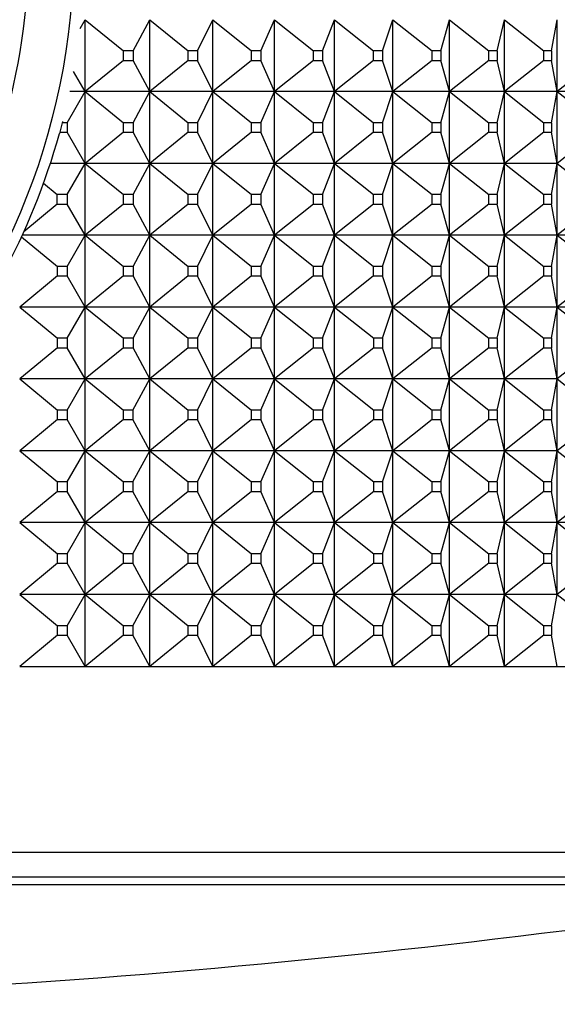
# Model space of a CAD drawing. Units: millimetres. Extents: x -21 to 1237, y -35 to 2496.
# Drawn here: x 210 to 218, y 475 to 489 of the extents above; entities that cross this region are included whole.
import ezdxf

# ---------------------------------------------------------------- set-up
doc = ezdxf.new("R2010")
doc.units = ezdxf.units.MM
doc.layers.add('Default', color=7, linetype='Continuous')
doc.layers.add('DV3_Default', color=7, linetype='Continuous')

# ---------------------------------------------------------------- blocks, each defined once
blk = doc.blocks.new('SE2')
at = {"layer": 'DV3_Default', "color": 7, "linetype": 'Continuous'}
for p, q in [((211.009, 488.696), (211.081, 488.819)), ((211.081, 487.819), (211.081, 488.819)), ((211.081, 488.819), (211.611, 488.386)), ((211.746, 488.386), (211.978, 488.819)), ((211.978, 487.819), (211.978, 488.819)), ((211.978, 488.819), (212.513, 488.386)), ((212.645, 488.386), (212.856, 488.819)), ((212.856, 487.819), (212.856, 488.819)), ((212.856, 488.819), (213.395, 488.386)), ((213.524, 488.386), (213.714, 488.819)), ((213.714, 487.819), (213.714, 488.819)), ((213.714, 488.819), (214.257, 488.386)), ((214.383, 488.386), (214.551, 488.819)), ((214.551, 487.819), (214.551, 488.819)), ((214.551, 488.819), (215.096, 488.386)), ((215.218, 488.386), (215.365, 488.819)), ((215.365, 487.819), (215.365, 488.819)), ((215.365, 488.819), (215.911, 488.386)), ((216.03, 488.386), (216.154, 488.819)), ((216.154, 487.819), (216.154, 488.819)), ((216.154, 488.819), (216.701, 488.386)), ((216.816, 488.386), (216.917, 488.819)), ((216.917, 487.819), (216.917, 488.819)), ((216.917, 488.819), (217.464, 488.386)), ((217.575, 488.386), (217.654, 488.819)), ((217.654, 487.819), (217.654, 488.819)), ((211.611, 488.252), (211.611, 488.386)), ((211.746, 488.386), (211.611, 488.386)), ((211.746, 488.386), (211.746, 488.252)), ((212.513, 488.252), (212.513, 488.386)), ((212.645, 488.386), (212.513, 488.386)), ((212.645, 488.386), (212.645, 488.252)), ((213.395, 488.252), (213.395, 488.386)), ((213.524, 488.386), (213.395, 488.386)), ((213.524, 488.386), (213.524, 488.252)), ((214.257, 488.252), (214.257, 488.386)), ((214.383, 488.386), (214.257, 488.386)), ((214.383, 488.386), (214.383, 488.252)), ((215.096, 488.252), (215.096, 488.386)), ((215.218, 488.386), (215.096, 488.386)), ((215.218, 488.386), (215.218, 488.252)), ((215.911, 488.252), (215.911, 488.386)), ((216.03, 488.386), (215.911, 488.386)), ((216.03, 488.386), (216.03, 488.252)), ((216.701, 488.252), (216.701, 488.386)), ((216.816, 488.386), (216.701, 488.386)), ((216.816, 488.386), (216.816, 488.252)), ((217.464, 488.252), (217.464, 488.386)), ((217.575, 488.386), (217.464, 488.386)), ((217.575, 488.386), (217.575, 488.252)), ((211.611, 488.252), (211.081, 487.819)), ((211.611, 488.252), (211.746, 488.252)), ((211.978, 487.819), (211.746, 488.252)), ((212.513, 488.252), (211.978, 487.819)), ((212.513, 488.252), (212.645, 488.252)), ((212.856, 487.819), (212.645, 488.252)), ((213.395, 488.252), (212.856, 487.819)), ((213.395, 488.252), (213.524, 488.252)), ((213.714, 487.819), (213.524, 488.252)), ((214.257, 488.252), (213.714, 487.819)), ((214.257, 488.252), (214.383, 488.252)), ((214.551, 487.819), (214.383, 488.252)), ((215.096, 488.252), (214.551, 487.819)), ((215.096, 488.252), (215.218, 488.252)), ((215.365, 487.819), (215.218, 488.252)), ((215.911, 488.252), (215.365, 487.819)), ((215.911, 488.252), (216.03, 488.252)), ((216.154, 487.819), (216.03, 488.252)), ((216.701, 488.252), (216.154, 487.819)), ((216.701, 488.252), (216.816, 488.252)), ((216.917, 487.819), (216.816, 488.252)), ((217.464, 488.252), (216.917, 487.819)), ((217.464, 488.252), (217.575, 488.252)), ((217.654, 487.819), (217.575, 488.252)), ((218.199, 488.252), (217.654, 487.819)), ((211.081, 487.819), (210.919, 488.096)), ((210.829, 487.386), (211.081, 487.819)), ((211.081, 487.819), (210.864, 487.819)), ((211.081, 486.819), (211.081, 487.819)), ((211.081, 487.819), (211.611, 487.386)), ((211.978, 487.819), (211.081, 487.819)), ((211.746, 487.386), (211.978, 487.819)), ((211.978, 486.819), (211.978, 487.819)), ((211.978, 487.819), (212.513, 487.386)), ((212.856, 487.819), (211.978, 487.819)), ((212.645, 487.386), (212.856, 487.819)), ((212.856, 486.819), (212.856, 487.819)), ((212.856, 487.819), (213.395, 487.386)), ((213.714, 487.819), (212.856, 487.819)), ((213.524, 487.386), (213.714, 487.819)), ((213.714, 486.819), (213.714, 487.819)), ((213.714, 487.819), (214.257, 487.386)), ((214.551, 487.819), (213.714, 487.819)), ((214.383, 487.386), (214.551, 487.819)), ((214.551, 486.819), (214.551, 487.819)), ((214.551, 487.819), (215.096, 487.386)), ((215.365, 487.819), (214.551, 487.819)), ((215.218, 487.386), (215.365, 487.819)), ((215.365, 486.819), (215.365, 487.819)), ((215.365, 487.819), (215.911, 487.386)), ((216.154, 487.819), (215.365, 487.819)), ((216.03, 487.386), (216.154, 487.819)), ((216.154, 486.819), (216.154, 487.819)), ((216.154, 487.819), (216.701, 487.386)), ((216.917, 487.819), (216.154, 487.819)), ((216.816, 487.386), (216.917, 487.819)), ((216.917, 486.819), (216.917, 487.819)), ((216.917, 487.819), (217.464, 487.386)), ((217.654, 487.819), (216.917, 487.819)), ((217.575, 487.386), (217.654, 487.819)), ((217.654, 486.819), (217.654, 487.819)), ((217.654, 487.819), (218.199, 487.386)), ((218.362, 487.819), (217.654, 487.819)), ((210.761, 487.386), (210.725, 487.252)), ((210.766, 487.404), (210.761, 487.386)), ((210.829, 487.386), (210.761, 487.386)), ((210.829, 487.386), (210.829, 487.252)), ((211.611, 487.252), (211.611, 487.386)), ((211.746, 487.386), (211.611, 487.386)), ((211.746, 487.386), (211.746, 487.252)), ((212.513, 487.252), (212.513, 487.386)), ((212.645, 487.386), (212.513, 487.386)), ((212.645, 487.386), (212.645, 487.252)), ((213.395, 487.252), (213.395, 487.386)), ((213.524, 487.386), (213.395, 487.386)), ((213.524, 487.386), (213.524, 487.252)), ((214.257, 487.252), (214.257, 487.386)), ((214.383, 487.386), (214.257, 487.386)), ((214.383, 487.386), (214.383, 487.252)), ((215.096, 487.252), (215.096, 487.386)), ((215.218, 487.386), (215.096, 487.386)), ((215.218, 487.386), (215.218, 487.252)), ((215.911, 487.252), (215.911, 487.386)), ((216.03, 487.386), (215.911, 487.386)), ((216.03, 487.386), (216.03, 487.252)), ((216.701, 487.252), (216.701, 487.386)), ((216.816, 487.386), (216.701, 487.386)), ((216.816, 487.386), (216.816, 487.252)), ((217.464, 487.252), (217.464, 487.386)), ((217.575, 487.386), (217.464, 487.386)), ((217.575, 487.386), (217.575, 487.252)), ((210.725, 487.252), (210.721, 487.234)), ((210.725, 487.252), (210.829, 487.252)), ((211.081, 486.819), (210.829, 487.252)), ((211.611, 487.252), (211.081, 486.819)), ((211.611, 487.252), (211.746, 487.252)), ((211.978, 486.819), (211.746, 487.252)), ((212.513, 487.252), (211.978, 486.819)), ((212.513, 487.252), (212.645, 487.252)), ((212.856, 486.819), (212.645, 487.252)), ((213.395, 487.252), (212.856, 486.819)), ((213.395, 487.252), (213.524, 487.252)), ((213.714, 486.819), (213.524, 487.252)), ((214.257, 487.252), (213.714, 486.819)), ((214.257, 487.252), (214.383, 487.252)), ((214.551, 486.819), (214.383, 487.252)), ((215.096, 487.252), (214.551, 486.819)), ((215.096, 487.252), (215.218, 487.252)), ((215.365, 486.819), (215.218, 487.252)), ((215.911, 487.252), (215.365, 486.819)), ((215.911, 487.252), (216.03, 487.252)), ((216.154, 486.819), (216.03, 487.252)), ((216.701, 487.252), (216.154, 486.819)), ((216.701, 487.252), (216.816, 487.252)), ((216.917, 486.819), (216.816, 487.252)), ((217.464, 487.252), (216.917, 486.819)), ((217.464, 487.252), (217.575, 487.252)), ((217.654, 486.819), (217.575, 487.252)), ((218.199, 487.252), (217.654, 486.819)), ((211.081, 486.819), (210.595, 486.819)), ((210.828, 486.386), (211.081, 486.819)), ((211.081, 485.819), (211.081, 486.819)), ((211.081, 486.819), (211.611, 486.386)), ((211.978, 486.819), (211.081, 486.819)), ((211.746, 486.386), (211.978, 486.819)), ((211.978, 485.819), (211.978, 486.819)), ((211.978, 486.819), (212.513, 486.386)), ((212.856, 486.819), (211.978, 486.819)), ((212.645, 486.386), (212.856, 486.819)), ((212.856, 485.819), (212.856, 486.819)), ((212.856, 486.819), (213.396, 486.386)), ((213.714, 486.819), (212.856, 486.819)), ((213.524, 486.386), (213.714, 486.819)), ((213.714, 485.819), (213.714, 486.819)), ((213.714, 486.819), (214.257, 486.386)), ((214.551, 486.819), (213.714, 486.819)), ((214.383, 486.386), (214.551, 486.819)), ((214.551, 485.819), (214.551, 486.819)), ((214.551, 486.819), (215.096, 486.386)), ((215.365, 486.819), (214.551, 486.819)), ((215.218, 486.386), (215.365, 486.819)), ((215.365, 485.819), (215.365, 486.819)), ((215.365, 486.819), (215.911, 486.386)), ((216.154, 486.819), (215.365, 486.819)), ((216.03, 486.386), (216.154, 486.819)), ((216.154, 485.819), (216.154, 486.819)), ((216.154, 486.819), (216.701, 486.386)), ((216.917, 486.819), (216.154, 486.819)), ((216.816, 486.386), (216.917, 486.819)), ((216.917, 485.819), (216.917, 486.819)), ((216.917, 486.819), (217.464, 486.386)), ((217.654, 486.819), (216.917, 486.819)), ((217.575, 486.386), (217.654, 486.819)), ((217.654, 485.819), (217.654, 486.819)), ((217.654, 486.819), (218.199, 486.386)), ((210.5, 486.545), (210.691, 486.386)), ((210.691, 486.252), (210.691, 486.386)), ((210.828, 486.386), (210.691, 486.386)), ((210.828, 486.386), (210.828, 486.252)), ((211.611, 486.252), (211.611, 486.386)), ((211.746, 486.386), (211.611, 486.386)), ((211.746, 486.386), (211.746, 486.252)), ((212.513, 486.252), (212.513, 486.386)), ((212.645, 486.386), (212.513, 486.386)), ((212.645, 486.386), (212.645, 486.252)), ((213.396, 486.252), (213.396, 486.386)), ((213.524, 486.386), (213.396, 486.386)), ((213.524, 486.386), (213.524, 486.252)), ((214.257, 486.252), (214.257, 486.386)), ((214.383, 486.386), (214.257, 486.386)), ((214.383, 486.386), (214.383, 486.252)), ((215.096, 486.252), (215.096, 486.386)), ((215.218, 486.386), (215.096, 486.386)), ((215.218, 486.386), (215.218, 486.252)), ((215.911, 486.252), (215.911, 486.386)), ((216.03, 486.386), (215.911, 486.386)), ((216.03, 486.386), (216.03, 486.252)), ((216.701, 486.252), (216.701, 486.386)), ((216.816, 486.386), (216.701, 486.386)), ((216.816, 486.386), (216.816, 486.252)), ((217.464, 486.252), (217.464, 486.386)), ((217.575, 486.386), (217.464, 486.386)), ((217.575, 486.386), (217.575, 486.252)), ((210.691, 486.252), (210.224, 485.866)), ((210.691, 486.252), (210.828, 486.252)), ((211.081, 485.819), (210.828, 486.252)), ((211.611, 486.252), (211.081, 485.819)), ((211.611, 486.252), (211.746, 486.252)), ((211.978, 485.819), (211.746, 486.252)), ((212.513, 486.252), (211.978, 485.819)), ((212.513, 486.252), (212.645, 486.252)), ((212.856, 485.819), (212.645, 486.252)), ((213.396, 486.252), (212.856, 485.819)), ((213.396, 486.252), (213.524, 486.252)), ((213.714, 485.819), (213.524, 486.252)), ((214.257, 486.252), (213.714, 485.819)), ((214.257, 486.252), (214.383, 486.252)), ((214.551, 485.819), (214.383, 486.252)), ((215.096, 486.252), (214.551, 485.819)), ((215.096, 486.252), (215.218, 486.252)), ((215.365, 485.819), (215.218, 486.252)), ((215.911, 486.252), (215.365, 485.819)), ((215.911, 486.252), (216.03, 486.252)), ((216.154, 485.819), (216.03, 486.252)), ((216.701, 486.252), (216.154, 485.819)), ((216.701, 486.252), (216.816, 486.252)), ((216.917, 485.819), (216.816, 486.252)), ((217.464, 486.252), (216.917, 485.819)), ((217.464, 486.252), (217.575, 486.252)), ((217.654, 485.819), (217.575, 486.252)), ((218.199, 486.252), (217.654, 485.819)), ((211.081, 485.819), (210.203, 485.819)), ((210.828, 485.386), (211.081, 485.819)), ((211.081, 484.819), (211.081, 485.819)), ((211.081, 485.819), (211.611, 485.386)), ((211.978, 485.819), (211.081, 485.819)), ((211.746, 485.386), (211.978, 485.819)), ((211.978, 484.819), (211.978, 485.819)), ((211.978, 485.819), (212.513, 485.386)), ((212.856, 485.819), (211.978, 485.819)), ((212.645, 485.386), (212.856, 485.819)), ((212.856, 484.819), (212.856, 485.819)), ((212.856, 485.819), (213.396, 485.386)), ((213.714, 485.819), (212.856, 485.819)), ((213.524, 485.386), (213.714, 485.819)), ((213.714, 484.819), (213.714, 485.819)), ((213.714, 485.819), (214.257, 485.386)), ((214.551, 485.819), (213.714, 485.819)), ((214.383, 485.386), (214.551, 485.819)), ((214.551, 484.819), (214.551, 485.819)), ((214.551, 485.819), (215.096, 485.386)), ((215.365, 485.819), (214.551, 485.819)), ((215.218, 485.386), (215.365, 485.819)), ((215.365, 484.819), (215.365, 485.819)), ((215.365, 485.819), (215.912, 485.386)), ((216.154, 485.819), (215.365, 485.819)), ((216.03, 485.386), (216.154, 485.819)), ((216.154, 484.819), (216.154, 485.819)), ((216.154, 485.819), (216.701, 485.386)), ((216.917, 485.819), (216.154, 485.819)), ((216.816, 485.386), (216.917, 485.819)), ((216.917, 484.819), (216.917, 485.819)), ((216.917, 485.819), (217.465, 485.386)), ((217.654, 485.819), (216.917, 485.819)), ((217.575, 485.386), (217.654, 485.819)), ((217.654, 484.819), (217.654, 485.819)), ((217.654, 485.819), (218.2, 485.386)), ((218.362, 485.819), (217.654, 485.819)), ((210.194, 485.798), (210.692, 485.386)), ((210.692, 485.253), (210.692, 485.386)), ((210.828, 485.386), (210.692, 485.386)), ((210.828, 485.386), (210.828, 485.253)), ((211.611, 485.253), (211.611, 485.386)), ((211.746, 485.386), (211.611, 485.386)), ((211.746, 485.386), (211.746, 485.253)), ((212.513, 485.253), (212.513, 485.386)), ((212.645, 485.386), (212.513, 485.386)), ((212.645, 485.386), (212.645, 485.253)), ((213.396, 485.253), (213.396, 485.386)), ((213.524, 485.386), (213.396, 485.386)), ((213.524, 485.386), (213.524, 485.253)), ((214.257, 485.253), (214.257, 485.386)), ((214.383, 485.386), (214.257, 485.386)), ((214.383, 485.386), (214.383, 485.253)), ((215.096, 485.253), (215.096, 485.386)), ((215.218, 485.386), (215.096, 485.386)), ((215.218, 485.386), (215.218, 485.253)), ((215.912, 485.253), (215.912, 485.386)), ((216.03, 485.386), (215.912, 485.386)), ((216.03, 485.386), (216.03, 485.253)), ((216.701, 485.253), (216.701, 485.386)), ((216.816, 485.386), (216.701, 485.386)), ((216.816, 485.386), (216.816, 485.253)), ((217.465, 485.253), (217.465, 485.386)), ((217.575, 485.386), (217.465, 485.386)), ((217.575, 485.386), (217.575, 485.253)), ((210.692, 485.253), (210.168, 484.819)), ((210.692, 485.253), (210.828, 485.253)), ((211.081, 484.819), (210.828, 485.253)), ((211.611, 485.253), (211.081, 484.819)), ((211.611, 485.253), (211.746, 485.253)), ((211.978, 484.819), (211.746, 485.253)), ((212.513, 485.253), (211.978, 484.819)), ((212.513, 485.253), (212.645, 485.253)), ((212.856, 484.819), (212.645, 485.253)), ((213.396, 485.253), (212.856, 484.819)), ((213.396, 485.253), (213.524, 485.253)), ((213.714, 484.819), (213.524, 485.253)), ((214.257, 485.253), (213.714, 484.819)), ((214.257, 485.253), (214.383, 485.253)), ((214.551, 484.819), (214.383, 485.253)), ((215.096, 485.253), (214.551, 484.819)), ((215.096, 485.253), (215.218, 485.253)), ((215.365, 484.819), (215.218, 485.253)), ((215.912, 485.253), (215.365, 484.819)), ((215.912, 485.253), (216.03, 485.253)), ((216.154, 484.819), (216.03, 485.253)), ((216.701, 485.253), (216.154, 484.819)), ((216.701, 485.253), (216.816, 485.253)), ((216.917, 484.819), (216.816, 485.253)), ((217.465, 485.253), (216.917, 484.819)), ((217.465, 485.253), (217.575, 485.253)), ((217.654, 484.819), (217.575, 485.253)), ((218.2, 485.253), (217.654, 484.819)), ((210.168, 484.819), (210.692, 484.386)), ((211.081, 484.819), (210.168, 484.819)), ((210.828, 484.386), (211.081, 484.819)), ((211.081, 483.819), (211.081, 484.819)), ((211.081, 484.819), (211.611, 484.386)), ((211.978, 484.819), (211.081, 484.819)), ((211.746, 484.386), (211.978, 484.819)), ((211.978, 483.819), (211.978, 484.819)), ((211.978, 484.819), (212.513, 484.386)), ((212.856, 484.819), (211.978, 484.819)), ((212.645, 484.386), (212.856, 484.819)), ((212.856, 483.819), (212.856, 484.819)), ((212.856, 484.819), (213.396, 484.386)), ((213.714, 484.819), (212.856, 484.819)), ((213.524, 484.386), (213.714, 484.819)), ((213.714, 483.819), (213.714, 484.819)), ((213.714, 484.819), (214.257, 484.386)), ((214.551, 484.819), (213.714, 484.819)), ((214.383, 484.386), (214.551, 484.819)), ((214.551, 483.819), (214.551, 484.819)), ((214.551, 484.819), (215.097, 484.386)), ((215.365, 484.819), (214.551, 484.819)), ((215.218, 484.386), (215.365, 484.819)), ((215.365, 483.819), (215.365, 484.819)), ((215.365, 484.819), (215.912, 484.386)), ((216.154, 484.819), (215.365, 484.819)), ((216.03, 484.386), (216.154, 484.819)), ((216.154, 483.819), (216.154, 484.819)), ((216.154, 484.819), (216.702, 484.386)), ((216.917, 484.819), (216.154, 484.819)), ((216.816, 484.386), (216.917, 484.819)), ((216.917, 483.819), (216.917, 484.819)), ((216.917, 484.819), (217.465, 484.386)), ((217.654, 484.819), (216.917, 484.819)), ((217.575, 484.386), (217.654, 484.819)), ((217.654, 483.819), (217.654, 484.819)), ((217.654, 484.819), (218.2, 484.386)), ((218.362, 484.819), (217.654, 484.819)), ((210.692, 484.253), (210.692, 484.386)), ((210.828, 484.386), (210.692, 484.386)), ((210.828, 484.386), (210.828, 484.253)), ((211.611, 484.253), (211.611, 484.386)), ((211.746, 484.386), (211.611, 484.386)), ((211.746, 484.386), (211.746, 484.253)), ((212.513, 484.253), (212.513, 484.386)), ((212.645, 484.386), (212.513, 484.386)), ((212.645, 484.386), (212.645, 484.253)), ((213.396, 484.253), (213.396, 484.386)), ((213.524, 484.386), (213.396, 484.386)), ((213.524, 484.386), (213.524, 484.253)), ((214.257, 484.253), (214.257, 484.386)), ((214.383, 484.386), (214.257, 484.386)), ((214.383, 484.386), (214.383, 484.253)), ((215.097, 484.253), (215.097, 484.386)), ((215.218, 484.386), (215.097, 484.386)), ((215.218, 484.386), (215.218, 484.253)), ((215.912, 484.253), (215.912, 484.386)), ((216.03, 484.386), (215.912, 484.386)), ((216.03, 484.386), (216.03, 484.253)), ((216.702, 484.253), (216.702, 484.386)), ((216.816, 484.386), (216.702, 484.386)), ((216.816, 484.386), (216.816, 484.253)), ((217.465, 484.253), (217.465, 484.386)), ((217.575, 484.386), (217.465, 484.386)), ((217.575, 484.386), (217.575, 484.253)), ((210.692, 484.253), (210.168, 483.819)), ((210.692, 484.253), (210.828, 484.253)), ((211.081, 483.819), (210.828, 484.253)), ((211.611, 484.253), (211.081, 483.819)), ((211.611, 484.253), (211.746, 484.253)), ((211.978, 483.819), (211.746, 484.253)), ((212.513, 484.253), (211.978, 483.819)), ((212.513, 484.253), (212.645, 484.253)), ((212.856, 483.819), (212.645, 484.253)), ((213.396, 484.253), (212.856, 483.819)), ((213.396, 484.253), (213.524, 484.253)), ((213.714, 483.819), (213.524, 484.253)), ((214.257, 484.253), (213.714, 483.819)), ((214.257, 484.253), (214.383, 484.253)), ((214.551, 483.819), (214.383, 484.253)), ((215.097, 484.253), (214.551, 483.819)), ((215.097, 484.253), (215.218, 484.253)), ((215.365, 483.819), (215.218, 484.253)), ((215.912, 484.253), (215.365, 483.819)), ((215.912, 484.253), (216.03, 484.253)), ((216.154, 483.819), (216.03, 484.253)), ((216.702, 484.253), (216.154, 483.819)), ((216.702, 484.253), (216.816, 484.253)), ((216.917, 483.819), (216.816, 484.253)), ((217.465, 484.253), (216.917, 483.819)), ((217.465, 484.253), (217.575, 484.253)), ((217.654, 483.819), (217.575, 484.253)), ((218.2, 484.253), (217.654, 483.819)), ((210.168, 483.819), (210.692, 483.386)), ((211.081, 483.819), (210.168, 483.819)), ((210.828, 483.386), (211.081, 483.819)), ((211.081, 482.819), (211.081, 483.819)), ((211.081, 483.819), (211.612, 483.386)), ((211.978, 483.819), (211.081, 483.819)), ((211.745, 483.386), (211.978, 483.819)), ((211.978, 482.819), (211.978, 483.819)), ((211.978, 483.819), (212.513, 483.386)), ((212.856, 483.819), (211.978, 483.819)), ((212.645, 483.386), (212.856, 483.819)), ((212.856, 482.819), (212.856, 483.819)), ((212.856, 483.819), (213.396, 483.386)), ((213.714, 483.819), (212.856, 483.819)), ((213.524, 483.386), (213.714, 483.819)), ((213.714, 482.819), (213.714, 483.819)), ((213.714, 483.819), (214.258, 483.386)), ((214.551, 483.819), (213.714, 483.819)), ((214.383, 483.386), (214.551, 483.819)), ((214.551, 482.819), (214.551, 483.819)), ((214.551, 483.819), (215.097, 483.386)), ((215.365, 483.819), (214.551, 483.819)), ((215.218, 483.386), (215.365, 483.819)), ((215.365, 482.819), (215.365, 483.819)), ((215.365, 483.819), (215.912, 483.386)), ((216.154, 483.819), (215.365, 483.819)), ((216.03, 483.386), (216.154, 483.819)), ((216.154, 482.819), (216.154, 483.819)), ((216.154, 483.819), (216.702, 483.386)), ((216.917, 483.819), (216.154, 483.819)), ((216.816, 483.386), (216.917, 483.819)), ((216.917, 482.819), (216.917, 483.819)), ((216.917, 483.819), (217.465, 483.386)), ((217.654, 483.819), (216.917, 483.819)), ((217.575, 483.386), (217.654, 483.819)), ((217.654, 482.819), (217.654, 483.819)), ((217.654, 483.819), (218.2, 483.386)), ((210.692, 483.253), (210.692, 483.386)), ((210.828, 483.386), (210.692, 483.386)), ((210.828, 483.386), (210.828, 483.253)), ((211.612, 483.253), (211.612, 483.386)), ((211.745, 483.386), (211.612, 483.386)), ((211.745, 483.386), (211.745, 483.253)), ((212.513, 483.253), (212.513, 483.386)), ((212.645, 483.386), (212.513, 483.386)), ((212.645, 483.386), (212.645, 483.253)), ((213.396, 483.253), (213.396, 483.386)), ((213.524, 483.386), (213.396, 483.386)), ((213.524, 483.386), (213.524, 483.253)), ((214.258, 483.253), (214.258, 483.386)), ((214.383, 483.386), (214.258, 483.386)), ((214.383, 483.386), (214.383, 483.253)), ((215.097, 483.253), (215.097, 483.386)), ((215.218, 483.386), (215.097, 483.386)), ((215.218, 483.386), (215.218, 483.253)), ((215.912, 483.253), (215.912, 483.386)), ((216.03, 483.386), (215.912, 483.386)), ((216.03, 483.386), (216.03, 483.253)), ((216.702, 483.253), (216.702, 483.386)), ((216.816, 483.386), (216.702, 483.386)), ((216.816, 483.386), (216.816, 483.253)), ((217.465, 483.253), (217.465, 483.386)), ((217.575, 483.386), (217.465, 483.386)), ((217.575, 483.386), (217.575, 483.253)), ((210.692, 483.253), (210.168, 482.819)), ((210.692, 483.253), (210.828, 483.253)), ((211.081, 482.819), (210.828, 483.253)), ((211.612, 483.253), (211.081, 482.819)), ((211.612, 483.253), (211.745, 483.253)), ((211.978, 482.819), (211.745, 483.253)), ((212.513, 483.253), (211.978, 482.819)), ((212.513, 483.253), (212.645, 483.253)), ((212.856, 482.819), (212.645, 483.253)), ((213.396, 483.253), (212.856, 482.819)), ((213.396, 483.253), (213.524, 483.253)), ((213.714, 482.819), (213.524, 483.253)), ((214.258, 483.253), (213.714, 482.819)), ((214.258, 483.253), (214.383, 483.253)), ((214.551, 482.819), (214.383, 483.253)), ((215.097, 483.253), (214.551, 482.819)), ((215.097, 483.253), (215.218, 483.253)), ((215.365, 482.819), (215.218, 483.253)), ((215.912, 483.253), (215.365, 482.819)), ((215.912, 483.253), (216.03, 483.253)), ((216.154, 482.819), (216.03, 483.253)), ((216.702, 483.253), (216.154, 482.819)), ((216.702, 483.253), (216.816, 483.253)), ((216.917, 482.819), (216.816, 483.253)), ((217.465, 483.253), (216.917, 482.819)), ((217.465, 483.253), (217.575, 483.253)), ((217.654, 482.819), (217.575, 483.253)), ((218.2, 483.253), (217.654, 482.819)), ((210.168, 482.819), (210.692, 482.386)), ((211.081, 482.819), (210.168, 482.819)), ((210.828, 482.386), (211.081, 482.819)), ((211.081, 481.819), (211.081, 482.819)), ((211.081, 482.819), (211.612, 482.386)), ((211.978, 482.819), (211.081, 482.819)), ((211.745, 482.386), (211.978, 482.819)), ((211.978, 481.819), (211.978, 482.819)), ((211.978, 482.819), (212.514, 482.386)), ((212.856, 482.819), (211.978, 482.819)), ((212.645, 482.386), (212.856, 482.819)), ((212.856, 481.819), (212.856, 482.819)), ((212.856, 482.819), (213.396, 482.386)), ((213.714, 482.819), (212.856, 482.819)), ((213.524, 482.386), (213.714, 482.819)), ((213.714, 481.819), (213.714, 482.819)), ((213.714, 482.819), (214.258, 482.386)), ((214.551, 482.819), (213.714, 482.819)), ((214.383, 482.386), (214.551, 482.819)), ((214.551, 481.819), (214.551, 482.819)), ((214.551, 482.819), (215.097, 482.386)), ((215.365, 482.819), (214.551, 482.819)), ((215.218, 482.386), (215.365, 482.819)), ((215.365, 481.819), (215.365, 482.819)), ((215.365, 482.819), (215.912, 482.386)), ((216.154, 482.819), (215.365, 482.819)), ((216.03, 482.386), (216.154, 482.819)), ((216.154, 481.819), (216.154, 482.819)), ((216.154, 482.819), (216.702, 482.386)), ((216.917, 482.819), (216.154, 482.819)), ((216.816, 482.386), (216.917, 482.819)), ((216.917, 481.819), (216.917, 482.819)), ((216.917, 482.819), (217.465, 482.386)), ((217.654, 482.819), (216.917, 482.819)), ((217.575, 482.386), (217.654, 482.819)), ((217.654, 481.819), (217.654, 482.819)), ((217.654, 482.819), (218.2, 482.386)), ((210.692, 482.253), (210.168, 481.819)), ((210.692, 482.253), (210.692, 482.386)), ((210.828, 482.386), (210.692, 482.386)), ((210.692, 482.253), (210.828, 482.253)), ((210.828, 482.386), (210.828, 482.253)), ((211.081, 481.819), (210.828, 482.253)), ((211.612, 482.253), (211.081, 481.819)), ((211.612, 482.253), (211.612, 482.386)), ((211.745, 482.386), (211.612, 482.386)), ((211.612, 482.253), (211.745, 482.253)), ((211.745, 482.386), (211.745, 482.253)), ((211.978, 481.819), (211.745, 482.253)), ((212.514, 482.253), (211.978, 481.819)), ((212.514, 482.253), (212.514, 482.386)), ((212.645, 482.386), (212.514, 482.386)), ((212.514, 482.253), (212.645, 482.253)), ((212.645, 482.386), (212.645, 482.253)), ((212.856, 481.819), (212.645, 482.253)), ((213.396, 482.253), (212.856, 481.819)), ((213.396, 482.253), (213.396, 482.386)), ((213.524, 482.386), (213.396, 482.386)), ((213.396, 482.253), (213.524, 482.253)), ((213.524, 482.386), (213.524, 482.253)), ((213.714, 481.819), (213.524, 482.253)), ((214.258, 482.253), (213.714, 481.819)), ((214.258, 482.253), (214.258, 482.386)), ((214.383, 482.386), (214.258, 482.386)), ((214.258, 482.253), (214.383, 482.253)), ((214.383, 482.386), (214.383, 482.253)), ((214.551, 481.819), (214.383, 482.253)), ((215.097, 482.253), (214.551, 481.819)), ((215.097, 482.253), (215.097, 482.386)), ((215.218, 482.386), (215.097, 482.386)), ((215.097, 482.253), (215.218, 482.253)), ((215.218, 482.386), (215.218, 482.253)), ((215.365, 481.819), (215.218, 482.253)), ((215.912, 482.253), (215.365, 481.819)), ((215.912, 482.253), (215.912, 482.386)), ((216.03, 482.386), (215.912, 482.386)), ((215.912, 482.253), (216.03, 482.253)), ((216.03, 482.386), (216.03, 482.253)), ((216.154, 481.819), (216.03, 482.253)), ((216.702, 482.253), (216.154, 481.819)), ((216.702, 482.253), (216.702, 482.386)), ((216.816, 482.386), (216.702, 482.386)), ((216.702, 482.253), (216.816, 482.253)), ((216.816, 482.386), (216.816, 482.253)), ((216.917, 481.819), (216.816, 482.253)), ((217.465, 482.253), (216.917, 481.819)), ((217.465, 482.253), (217.465, 482.386)), ((217.575, 482.386), (217.465, 482.386)), ((217.465, 482.253), (217.575, 482.253)), ((217.575, 482.386), (217.575, 482.253)), ((217.654, 481.819), (217.575, 482.253)), ((218.2, 482.253), (217.654, 481.819)), ((210.168, 481.819), (210.692, 481.386)), ((211.081, 481.819), (210.168, 481.819)), ((210.828, 481.386), (211.081, 481.819)), ((211.081, 480.819), (211.081, 481.819)), ((211.081, 481.819), (211.612, 481.386)), ((211.978, 481.819), (211.081, 481.819)), ((211.745, 481.386), (211.978, 481.819)), ((211.978, 480.819), (211.978, 481.819)), ((211.978, 481.819), (212.514, 481.386)), ((212.856, 481.819), (211.978, 481.819)), ((212.645, 481.386), (212.856, 481.819)), ((212.856, 480.819), (212.856, 481.819)), ((212.856, 481.819), (213.396, 481.386)), ((213.714, 481.819), (212.856, 481.819)), ((213.524, 481.386), (213.714, 481.819)), ((213.714, 480.819), (213.714, 481.819)), ((213.714, 481.819), (214.258, 481.386)), ((214.551, 481.819), (213.714, 481.819)), ((214.382, 481.386), (214.551, 481.819)), ((214.551, 480.819), (214.551, 481.819)), ((214.551, 481.819), (215.097, 481.386)), ((215.365, 481.819), (214.551, 481.819)), ((215.218, 481.386), (215.365, 481.819)), ((215.365, 480.819), (215.365, 481.819)), ((215.365, 481.819), (215.912, 481.386)), ((216.154, 481.819), (215.365, 481.819)), ((216.03, 481.386), (216.154, 481.819)), ((216.154, 480.819), (216.154, 481.819)), ((216.154, 481.819), (216.702, 481.386)), ((216.917, 481.819), (216.154, 481.819)), ((216.816, 481.386), (216.917, 481.819)), ((216.917, 480.819), (216.917, 481.819)), ((216.917, 481.819), (217.465, 481.386)), ((217.654, 481.819), (216.917, 481.819)), ((217.575, 481.386), (217.654, 481.819)), ((217.654, 480.819), (217.654, 481.819)), ((217.654, 481.819), (218.2, 481.386)), ((218.362, 481.819), (217.654, 481.819)), ((210.692, 481.253), (210.692, 481.386)), ((210.828, 481.386), (210.692, 481.386)), ((210.828, 481.386), (210.828, 481.253)), ((211.612, 481.253), (211.612, 481.386)), ((211.745, 481.386), (211.612, 481.386)), ((211.745, 481.386), (211.745, 481.253)), ((212.514, 481.253), (212.514, 481.386)), ((212.645, 481.386), (212.514, 481.386)), ((212.645, 481.386), (212.645, 481.253)), ((213.396, 481.253), (213.396, 481.386)), ((213.524, 481.386), (213.396, 481.386)), ((213.524, 481.386), (213.524, 481.253)), ((214.258, 481.253), (214.258, 481.386)), ((214.382, 481.386), (214.258, 481.386)), ((214.382, 481.386), (214.382, 481.253)), ((215.097, 481.253), (215.097, 481.386)), ((215.218, 481.386), (215.097, 481.386)), ((215.218, 481.386), (215.218, 481.253)), ((215.912, 481.253), (215.912, 481.386)), ((216.03, 481.386), (215.912, 481.386)), ((216.03, 481.386), (216.03, 481.253)), ((216.702, 481.253), (216.702, 481.386)), ((216.816, 481.386), (216.702, 481.386)), ((216.816, 481.386), (216.816, 481.253)), ((217.465, 481.253), (217.465, 481.386)), ((217.575, 481.386), (217.465, 481.386)), ((217.575, 481.386), (217.575, 481.253)), ((210.692, 481.253), (210.168, 480.819)), ((210.692, 481.253), (210.828, 481.253)), ((211.081, 480.819), (210.828, 481.253)), ((211.612, 481.253), (211.081, 480.819)), ((211.612, 481.253), (211.745, 481.253)), ((211.978, 480.819), (211.745, 481.253)), ((212.514, 481.253), (211.978, 480.819)), ((212.514, 481.253), (212.645, 481.253)), ((212.856, 480.819), (212.645, 481.253)), ((213.396, 481.253), (212.856, 480.819)), ((213.396, 481.253), (213.524, 481.253)), ((213.714, 480.819), (213.524, 481.253)), ((214.258, 481.253), (213.714, 480.819)), ((214.258, 481.253), (214.382, 481.253)), ((214.551, 480.819), (214.382, 481.253)), ((215.097, 481.253), (214.551, 480.819)), ((215.097, 481.253), (215.218, 481.253)), ((215.365, 480.819), (215.218, 481.253)), ((215.912, 481.253), (215.365, 480.819)), ((215.912, 481.253), (216.03, 481.253)), ((216.154, 480.819), (216.03, 481.253)), ((216.702, 481.253), (216.154, 480.819)), ((216.702, 481.253), (216.816, 481.253)), ((216.917, 480.819), (216.816, 481.253)), ((217.465, 481.253), (216.917, 480.819)), ((217.465, 481.253), (217.575, 481.253)), ((217.654, 480.819), (217.575, 481.253)), ((218.2, 481.253), (217.654, 480.819)), ((210.168, 480.819), (210.692, 480.385)), ((211.081, 480.819), (210.168, 480.819)), ((210.828, 480.385), (211.081, 480.819)), ((211.081, 479.819), (211.081, 480.819)), ((211.081, 480.819), (211.612, 480.385)), ((211.978, 480.819), (211.081, 480.819)), ((211.745, 480.385), (211.978, 480.819)), ((211.978, 479.819), (211.978, 480.819)), ((211.978, 480.819), (212.514, 480.385)), ((212.856, 480.819), (211.978, 480.819)), ((212.644, 480.385), (212.856, 480.819)), ((212.856, 479.819), (212.856, 480.819)), ((212.856, 480.819), (213.396, 480.385)), ((213.714, 480.819), (212.856, 480.819)), ((213.524, 480.385), (213.714, 480.819)), ((213.714, 479.819), (213.714, 480.819)), ((213.714, 480.819), (214.258, 480.385)), ((214.551, 480.819), (213.714, 480.819)), ((214.382, 480.385), (214.551, 480.819)), ((214.551, 479.819), (214.551, 480.819)), ((214.551, 480.819), (215.097, 480.385)), ((215.365, 480.819), (214.551, 480.819)), ((215.218, 480.385), (215.365, 480.819)), ((215.365, 479.819), (215.365, 480.819)), ((215.365, 480.819), (215.912, 480.385)), ((216.154, 480.819), (215.365, 480.819)), ((216.03, 480.385), (216.154, 480.819)), ((216.154, 479.819), (216.154, 480.819)), ((216.154, 480.819), (216.702, 480.385)), ((216.917, 480.819), (216.154, 480.819)), ((216.816, 480.385), (216.917, 480.819)), ((216.917, 479.819), (216.917, 480.819)), ((216.917, 480.819), (217.465, 480.385)), ((217.654, 480.819), (216.917, 480.819)), ((217.575, 480.385), (217.654, 480.819)), ((217.654, 480.819), (218.2, 480.385)), ((210.692, 480.253), (210.692, 480.385)), ((210.828, 480.385), (210.692, 480.385)), ((210.828, 480.385), (210.828, 480.253)), ((211.612, 480.253), (211.612, 480.385)), ((211.745, 480.385), (211.612, 480.385)), ((211.745, 480.385), (211.745, 480.253)), ((212.514, 480.253), (212.514, 480.385)), ((212.644, 480.385), (212.514, 480.385)), ((212.644, 480.385), (212.644, 480.253)), ((213.396, 480.253), (213.396, 480.385)), ((213.524, 480.385), (213.396, 480.385)), ((213.524, 480.385), (213.524, 480.253)), ((214.258, 480.253), (214.258, 480.385)), ((214.382, 480.385), (214.258, 480.385)), ((214.382, 480.385), (214.382, 480.253)), ((215.097, 480.253), (215.097, 480.385)), ((215.218, 480.385), (215.097, 480.385)), ((215.218, 480.385), (215.218, 480.253)), ((215.912, 480.253), (215.912, 480.385)), ((216.03, 480.385), (215.912, 480.385)), ((216.03, 480.385), (216.03, 480.253)), ((216.702, 480.253), (216.702, 480.385)), ((216.816, 480.385), (216.702, 480.385)), ((216.816, 480.385), (216.816, 480.253)), ((217.465, 480.253), (217.465, 480.385)), ((217.575, 480.385), (217.465, 480.385)), ((217.575, 480.385), (217.575, 480.253)), ((210.692, 480.253), (210.168, 479.819)), ((210.692, 480.253), (210.828, 480.253)), ((211.081, 479.819), (210.828, 480.253)), ((211.612, 480.253), (211.081, 479.819)), ((211.612, 480.253), (211.745, 480.253)), ((211.978, 479.819), (211.745, 480.253)), ((212.514, 480.253), (211.978, 479.819)), ((212.514, 480.253), (212.644, 480.253)), ((212.856, 479.819), (212.644, 480.253)), ((213.396, 480.253), (212.856, 479.819)), ((213.396, 480.253), (213.524, 480.253)), ((213.714, 479.819), (213.524, 480.253)), ((214.258, 480.253), (213.714, 479.819)), ((214.258, 480.253), (214.382, 480.253)), ((214.551, 479.819), (214.382, 480.253)), ((215.097, 480.253), (214.551, 479.819)), ((215.097, 480.253), (215.218, 480.253)), ((215.365, 479.819), (215.218, 480.253)), ((215.912, 480.253), (215.365, 479.819)), ((215.912, 480.253), (216.03, 480.253)), ((216.154, 479.819), (216.03, 480.253)), ((216.702, 480.253), (216.154, 479.819)), ((216.702, 480.253), (216.816, 480.253)), ((216.917, 479.819), (216.816, 480.253)), ((217.465, 480.253), (216.917, 479.819)), ((217.465, 480.253), (217.575, 480.253)), ((217.654, 479.819), (217.575, 480.253)), ((210.168, 479.819), (211.081, 479.819)), ((211.081, 479.819), (211.978, 479.819)), ((211.978, 479.819), (212.856, 479.819)), ((212.856, 479.819), (213.714, 479.819)), ((213.714, 479.819), (214.551, 479.819)), ((214.551, 479.819), (215.365, 479.819)), ((215.365, 479.819), (216.154, 479.819)), ((216.154, 479.819), (216.917, 479.819)), ((216.917, 479.819), (217.654, 479.819)), ((217.654, 479.819), (218.362, 479.819)), ((224.744, 477.226), (178.173, 477.226)), ((180.097, 476.889), (222.822, 476.889))]:
    blk.add_line(p, q, dxfattribs=at)
blk.add_circle((201.462, 489.82), 9.458, dxfattribs=at)
for centre, radius, start, end in [((201.455, 489.821), 8.838, 162.2375, 0), ((201.458, 489.82), 9.617, 331.5818, 344.4015), ((201.469, 604.565), 129.45, 269.9954, 279.25407)]:
    blk.add_arc(centre, radius, start, end, dxfattribs=at)
blk.add_open_spline([(222.154, 476.779), (222.148, 476.779), (222.121, 476.779), (221.958, 476.779), (221.724, 476.779), (221.028, 476.779), (220.57, 476.779), (219.439, 476.779), (218.757, 476.78), (217.222, 476.78), (216.368, 476.78), (214.482, 476.78), (213.447, 476.78), (211.284, 476.779), (210.146, 476.779), (206.559, 476.779), (204.037, 476.779), (201.458, 476.779)], degree=3, knots=[0, 0, 0, 0, 0.050612, 0.050612, 0.169286, 0.169286, 0.287959, 0.287959, 0.406633, 0.406633, 0.525306, 0.525306, 0.64398, 0.64398, 0.762653, 0.762653, 1, 1, 1, 1], dxfattribs=at)

msp = doc.modelspace()

# ---------------------------------------------------------------- block references
at = {"layer": 'Default'}
msp.add_blockref('SE2', (0, 0), dxfattribs=at)

doc.saveas('drawing.dxf')
